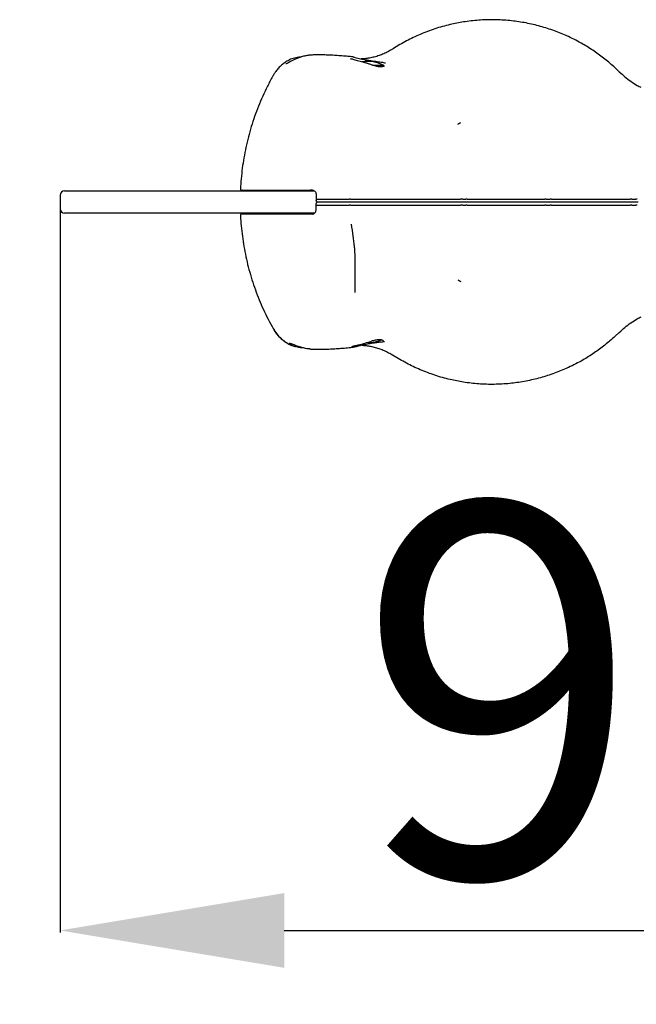
# Model space of a CAD drawing. Units: millimetres. Extents: x 2663 to 7662, y 2185 to 9270.
# Drawn here: x 3936 to 4349, y 4093 to 4752 of the extents above; entities that cross this region are included whole.
import ezdxf

# ---------------------------------------------------------------- set-up
doc = ezdxf.new("R2010")
doc.units = ezdxf.units.MM
doc.layers.add('Dimensions', color=7, linetype='Continuous')
doc.styles.get("Standard").update_dxf_attribs({"font": 'arial.ttf'})
doc.dimstyles.new('ISO-25', dxfattribs={"dimtxt": 2.5, "dimasz": 2.5, "dimexe": 1.25, "dimexo": 0.625, "dimtad": 1, "dimtxsty": 'Standard', "dimcen": 2.5, "dimadec": 0, "dimazin": 0, "dimtfac": 1, "dimtmove": 0, "dimatfit": 3, "dimfxl": 1, "dimarcsym": 0})

# ---------------------------------------------------------------- blocks, each defined once
blk = doc.blocks.new('*D23')
at = {"layer": 'Defpoints', "color": 0, "transparency": 16777216}
for p in [(2663.03, 4629.86), (6147.45, 4629.86), (6147.45, 2220.71)]:
    blk.add_point(p, dxfattribs=at)
at = {"layer": 'Dimensions', "color": 0, "lineweight": -2, "transparency": 16777216}
for p, q in [((2663.03, 4629.23), (2663.03, 2219.46)), ((6147.45, 4629.23), (6147.45, 2219.46)), ((2813.03, 2220.71), (5997.45, 2220.71))]:
    blk.add_line(p, q, dxfattribs=at)
at = {"layer": 'Dimensions', "color": 0, "transparency": 16777216}
for points in [[(2813.03, 2245.71), (2813.03, 2195.71), (2663.03, 2220.71)], [(5997.45, 2245.71), (5997.45, 2195.71), (6147.45, 2220.71)]]:
    blk.add_solid(points, dxfattribs=at)
at = {"layer": 'Dimensions', "color": 0, "transparency": 16777216, "insert": (4405.24, 2349.06), "char_height": 250, "attachment_point": 5}
blk.add_mtext('3485', dxfattribs=at)
blk = doc.blocks.new('*D24')
at = {"layer": 'Defpoints', "color": 0, "transparency": 16777216}
for p in [(3963.03, 4629.86), (4928.98, 4629.86), (4928.98, 4142.44)]:
    blk.add_point(p, dxfattribs=at)
at = {"layer": 'Dimensions', "color": 0, "lineweight": -2, "transparency": 16777216}
for p, q in [((3963.03, 4629.23), (3963.03, 4141.19)), ((4928.98, 4629.23), (4928.98, 4141.19)), ((4113.03, 4142.44), (4778.98, 4142.44))]:
    blk.add_line(p, q, dxfattribs=at)
at = {"layer": 'Dimensions', "color": 0, "transparency": 16777216}
for points in [[(4113.03, 4167.44), (4113.03, 4117.44), (3963.03, 4142.44)], [(4778.98, 4167.44), (4778.98, 4117.44), (4928.98, 4142.44)]]:
    blk.add_solid(points, dxfattribs=at)
at = {"layer": 'Dimensions', "color": 0, "transparency": 16777216, "insert": (4446.01, 4270.71), "char_height": 250, "attachment_point": 5}
blk.add_mtext('960', dxfattribs=at)

msp = doc.modelspace()

# ---------------------------------------------------------------- linework, layer by layer
for p, q in [((4190.443, 4735.219), (4185.557, 4732.211)), ((4115.745, 4724.596), (4116.429, 4724.971)), ((4159.871, 4726.747), (4159.711, 4726.78)), ((4172.176, 4721.458), (4179.449, 4721.458)), ((4179.449, 4720.582), (4179.449, 4721.458)), ((4180.101, 4723.115), (4180.923, 4722.946)), ((4337.462, 4716.873), (4334.36, 4719.816)), ((3963.03, 4634.358), (3963.03, 4625.358)), ((3966.03, 4637.358), (3995.756, 4637.358)), ((3995.756, 4637.358), (4014.671, 4637.358)), ((4014.671, 4637.358), (4021.905, 4637.358)), ((4021.905, 4637.358), (4028.569, 4637.358)), ((4028.569, 4637.358), (4103.01, 4637.358)), ((4083.705, 4637.858), (4130.378, 4637.858)), ((4103.01, 4637.358), (4121.621, 4637.358)), ((4121.621, 4637.358), (4133.184, 4637.358)), ((4122.949, 4637.858), (4122.949, 4637.358)), ((4130.949, 4637.358), (4130.949, 4637.858)), ((4134.392, 4634.936), (4134.395, 4633.199)), ((4134.395, 4633.199), (4134.404, 4631.858)), ((4134.404, 4631.858), (4134.458, 4630.832)), ((4157.451, 4631.858), (4156.538, 4631.858)), ((4232.612, 4631.858), (4234.504, 4631.858)), ((4288.373, 4631.858), (4291.061, 4631.858)), ((4345.635, 4631.858), (4348.339, 4631.858)), ((4134.392, 4624.779), (4134.395, 4626.517)), ((4134.395, 4626.517), (4134.404, 4627.858)), ((4134.404, 4627.858), (4134.458, 4628.884)), ((4157.451, 4627.858), (4156.538, 4627.858)), ((4232.612, 4627.858), (4234.504, 4627.858)), ((4288.373, 4627.858), (4291.061, 4627.858)), ((4345.635, 4627.858), (4348.339, 4627.858)), ((3995.756, 4622.358), (3966.03, 4622.358)), ((4014.671, 4622.358), (3995.756, 4622.358)), ((4021.905, 4622.358), (4014.671, 4622.358)), ((4028.569, 4622.358), (4021.905, 4622.358)), ((4103.01, 4622.358), (4028.569, 4622.358)), ((4130.378, 4621.858), (4083.705, 4621.858)), ((4121.621, 4622.358), (4103.01, 4622.358)), ((4133.184, 4622.358), (4121.621, 4622.358)), ((4122.949, 4622.358), (4122.949, 4621.858)), ((4130.949, 4621.858), (4130.949, 4622.358)), ((4337.462, 4542.843), (4334.36, 4539.899)), ((4120.07, 4533.273), (4120.602, 4533.104)), ((4178.207, 4536.202), (4179.533, 4536.476)), ((4179.533, 4536.476), (4180.061, 4536.586)), ((4190.443, 4524.496), (4185.557, 4527.505))]:
    msp.add_line(p, q)
for centre, radius, start, end in [((4168.949, 4700.658), 23.3, 63.215004, 99.282297), ((3966.03, 4634.358), 3, 90, 180), ((3966.03, 4625.358), 3, 180, 270), ((4168.949, 4559.058), 23.3, 269.362877, 292.966224)]:
    msp.add_arc(centre, radius, start, end)
for points, knots in [([(4334.36, 4719.816), (4332.156, 4721.75), (4327.744, 4725.623), (4320.511, 4730.887), (4312.386, 4735.996), (4306.042, 4739.28), (4299.303, 4742.349), (4292.724, 4744.975), (4283.306, 4747.882), (4273.693, 4750.032), (4263.766, 4751.427), (4253.577, 4751.989), (4243.203, 4751.686), (4233.363, 4750.564), (4225.278, 4748.979), (4217.233, 4746.911), (4208.867, 4744.136), (4199.277, 4740.09), (4193.385, 4736.841), (4190.443, 4735.219)], [0, 0, 0, 0, 0.0573831, 0.1149058, 0.1723236, 0.2415608, 0.2513585, 0.3139787, 0.3768231, 0.4396787, 0.5023143, 0.5686892, 0.6351904, 0.7015616, 0.759338, 0.7944476, 0.8629282, 0.9315697, 1, 1, 1, 1]), ([(4185.362, 4732.137), (4184.991, 4731.889), (4183.704, 4731.03), (4181.298, 4729.778), (4178.201, 4728.414), (4175.011, 4727.328), (4171.778, 4726.501), (4168.623, 4725.975), (4166.223, 4725.704), (4164.878, 4725.684), (4164.53, 4725.679)], [0, 0, 0, 0, 0.0670092, 0.2324328, 0.3923181, 0.5462556, 0.6941729, 0.8363717, 0.9576233, 1, 1, 1, 1]), ([(4115.775, 4724.612), (4115.67, 4724.561), (4114.701, 4724.092), (4113, 4722.921), (4110.736, 4721.11), (4108.72, 4719.012), (4107.101, 4716.968), (4106.288, 4715.544), (4105.955, 4714.961)], [0, 0, 0, 0, 0.0250734, 0.2315123, 0.4416192, 0.6478978, 0.855764, 1, 1, 1, 1]), ([(4131.245, 4728.197), (4130.701, 4728.167), (4129.392, 4728.096), (4127.162, 4727.7), (4124.637, 4727.044), (4122.208, 4726.186), (4119.971, 4725.224), (4117.615, 4724.071), (4115.735, 4723.005), (4114.945, 4722.609), (4114.762, 4722.517)], [0, 0, 0, 0, 0.08715394, 0.20954892, 0.3427886, 0.48089501, 0.60518599, 0.73268111, 0.93774869, 1, 1, 1, 1]), ([(4124.489, 4726.951), (4124.244, 4726.933), (4123.313, 4726.863), (4121.759, 4726.629), (4119.854, 4726.246), (4118.106, 4725.704), (4116.954, 4725.284), (4116.463, 4724.988), (4116.435, 4724.971)], [0, 0, 0, 0, 0.0789724, 0.2994848, 0.5229586, 0.7528299, 0.9861865, 1, 1, 1, 1]), ([(4158.001, 4727.094), (4156.912, 4727.201), (4154.334, 4727.453), (4150.535, 4727.755), (4146.557, 4728.019), (4142.793, 4728.203), (4139.206, 4728.316), (4135.775, 4728.341), (4133.121, 4728.314), (4131.657, 4728.223), (4131.245, 4728.198)], [0, 0, 0, 0, 0.0987156, 0.2336948, 0.3695764, 0.5068016, 0.6466178, 0.7902963, 0.9411236, 1, 1, 1, 1]), ([(4172.441, 4721.341), (4172.268, 4721.406), (4171.437, 4721.717), (4169.874, 4722.229), (4167.822, 4722.867), (4165.815, 4723.446), (4163.913, 4723.97), (4162.154, 4724.442), (4160.567, 4724.864), (4159.223, 4725.222), (4158.203, 4725.496), (4157.705, 4725.64), (4157.463, 4725.749), (4157.446, 4725.76), (4157.438, 4725.765)], [0, 0, 0, 0, 0.0279157, 0.1338211, 0.238414, 0.3408349, 0.4426267, 0.5422814, 0.6418605, 0.7408574, 0.8382822, 0.8957838, 0.9510981, 1, 1, 1, 1]), ([(4159.866, 4726.729), (4159.589, 4726.805), (4158.931, 4726.988), (4158.379, 4727.045), (4158.058, 4727.078)], [0, 0, 0, 0, 0.4200666, 1, 1, 1, 1]), ([(4159.711, 4726.78), (4160.236, 4726.647), (4161.302, 4726.377), (4163.633, 4725.848), (4165.575, 4725.458), (4166.788, 4725.214)], [0, 0, 0, 0, 0.2670334, 0.5418845, 1, 1, 1, 1]), ([(4166.788, 4725.214), (4167.496, 4725.085), (4168.932, 4724.823), (4171.114, 4724.499), (4173.264, 4724.195), (4175.292, 4723.905), (4177.161, 4723.618), (4178.793, 4723.359), (4179.674, 4723.195), (4180.101, 4723.115)], [0, 0, 0, 0, 0.14034762, 0.28474153, 0.42749697, 0.57408037, 0.71662524, 0.86288966, 1, 1, 1, 1]), ([(4115.007, 4722.687), (4114.804, 4722.584), (4114.426, 4722.391), (4114.106, 4722.261), (4114.092, 4722.258), (4114.087, 4722.257)], [0, 0, 0, 0, 0.4173244, 0.7774534, 1, 1, 1, 1]), ([(4180.091, 4720.87), (4180.074, 4720.856), (4180.039, 4720.825), (4179.699, 4720.642), (4179.088, 4720.45), (4178.209, 4720.309), (4177.117, 4720.291), (4175.852, 4720.41), (4174.42, 4720.716), (4173.262, 4721.045), (4172.599, 4721.3), (4172.449, 4721.358)], [0, 0, 0, 0, 0.0952867, 0.2082283, 0.3354206, 0.466948, 0.5850003, 0.7095053, 0.8365615, 0.9628847, 1, 1, 1, 1]), ([(4105.947, 4714.967), (4105.727, 4714.594), (4104.251, 4712.103), (4101.791, 4707.354), (4098.596, 4700.728), (4095.731, 4693.988), (4093.178, 4687.192), (4090.939, 4680.342), (4089.004, 4673.449), (4087.36, 4666.496), (4086.013, 4659.509), (4084.947, 4652.509), (4084.201, 4645.515), (4083.803, 4640.713), (4083.73, 4638.242), (4083.726, 4638.101)], [0, 0, 0, 0, 0.0161791, 0.1082628, 0.2001274, 0.2914866, 0.3821815, 0.4712014, 0.5599522, 0.6482718, 0.7360166, 0.8230723, 0.909357, 0.9948226, 1, 1, 1, 1]), ([(4337.285, 4717.047), (4338.504, 4715.908), (4340.944, 4713.63), (4344.993, 4710.601), (4348.609, 4708.238), (4350.969, 4707.048), (4351.797, 4706.631)], [0, 0, 0, 0, 0.2789715, 0.5579431, 0.8450323, 1, 1, 1, 1]), ([(4337.285, 4717.047), (4337.304, 4717.028), (4337.363, 4716.97), (4337.422, 4716.912), (4337.462, 4716.873)], [0, 0, 0, 0, 0.325627, 1, 1, 1, 1]), ([(4229.309, 4681.999), (4229.529, 4682.126), (4229.782, 4682.271), (4229.994, 4682.397), (4230.021, 4682.413)], [0, 0, 0, 0, 0.87369184, 1, 1, 1, 1]), ([(4230.022, 4682.414), (4230.194, 4682.506), (4230.537, 4682.689), (4230.933, 4682.893), (4231.132, 4682.995)], [0, 0, 0, 0, 0.5000034, 1, 1, 1, 1]), ([(4085.78, 4637.358), (4085.775, 4637.37), (4085.67, 4637.607), (4085.441, 4637.794), (4085.237, 4637.839), (4085.154, 4637.858)], [0, 0, 0, 0, 0.0303689, 0.6084073, 1, 1, 1, 1]), ([(4089.135, 4637.858), (4089.277, 4637.833), (4089.511, 4637.792), (4089.725, 4637.479), (4089.809, 4637.358)], [0, 0, 0, 0, 0.6104008, 1, 1, 1, 1]), ([(4131.901, 4637.858), (4131.88, 4637.858), (4131.351, 4637.858), (4130.854, 4637.858), (4130.378, 4637.858)], [0, 0, 0, 0, 0.040054, 1, 1, 1, 1]), ([(4131.901, 4637.858), (4132.193, 4637.819), (4132.779, 4637.741), (4133.582, 4637.145), (4134.164, 4636.283), (4134.379, 4635.478), (4134.39, 4635.035), (4134.392, 4634.936)], [0, 0, 0, 0, 0.2437995, 0.4877231, 0.7253488, 0.9387313, 1, 1, 1, 1]), ([(4134.404, 4631.858), (4136.029, 4631.858), (4139.322, 4631.858), (4144.981, 4631.858), (4150.862, 4631.858), (4154.648, 4631.858), (4156.538, 4631.858)], [0, 0, 0, 0, 0.2451766, 0.4970742, 0.7488811, 1, 1, 1, 1]), ([(4157.451, 4631.858), (4157.591, 4631.858), (4157.871, 4631.858), (4158.134, 4631.858), (4158.266, 4631.858)], [0, 0, 0, 0, 0.4979037, 1, 1, 1, 1]), ([(4158.266, 4631.858), (4162.934, 4631.858), (4172.269, 4631.858), (4186.183, 4631.858), (4200.412, 4631.858), (4215.091, 4631.858), (4225.122, 4631.858), (4230.156, 4631.858)], [0, 0, 0, 0, 0.1999447, 0.3998829, 0.5993096, 0.7989013, 1, 1, 1, 1]), ([(4230.156, 4631.858), (4230.332, 4631.858), (4230.683, 4631.858), (4230.975, 4631.858), (4231.121, 4631.858)], [0, 0, 0, 0, 0.4995446, 1, 1, 1, 1]), ([(4232.612, 4631.858), (4232.341, 4631.858), (4231.798, 4631.858), (4231.347, 4631.858), (4231.121, 4631.858)], [0, 0, 0, 0, 0.4983527, 1, 1, 1, 1]), ([(4235.507, 4631.858), (4235.344, 4631.858), (4235.017, 4631.858), (4234.675, 4631.858), (4234.504, 4631.858)], [0, 0, 0, 0, 0.4985669, 1, 1, 1, 1]), ([(4235.507, 4631.858), (4235.666, 4631.858), (4235.986, 4631.858), (4236.321, 4631.858), (4236.489, 4631.858)], [0, 0, 0, 0, 0.4982433, 1, 1, 1, 1]), ([(4236.489, 4631.858), (4240.634, 4631.858), (4248.923, 4631.858), (4261.431, 4631.858), (4273.935, 4631.858), (4282.244, 4631.858), (4286.398, 4631.858)], [0, 0, 0, 0, 0.2499889, 0.5000125, 0.7500318, 1, 1, 1, 1]), ([(4286.398, 4631.858), (4286.566, 4631.858), (4286.903, 4631.858), (4287.22, 4631.858), (4287.379, 4631.858)], [0, 0, 0, 0, 0.4993917, 1, 1, 1, 1]), ([(4288.373, 4631.858), (4288.203, 4631.858), (4287.861, 4631.858), (4287.54, 4631.858), (4287.379, 4631.858)], [0, 0, 0, 0, 0.4985898, 1, 1, 1, 1]), ([(4292.002, 4631.858), (4291.857, 4631.858), (4291.566, 4631.858), (4291.229, 4631.858), (4291.061, 4631.858)], [0, 0, 0, 0, 0.4985662, 1, 1, 1, 1]), ([(4292.002, 4631.858), (4292.145, 4631.858), (4292.433, 4631.858), (4292.764, 4631.858), (4292.931, 4631.858)], [0, 0, 0, 0, 0.4982363, 1, 1, 1, 1]), ([(4292.931, 4631.858), (4297.198, 4631.858), (4305.733, 4631.858), (4317.076, 4631.858), (4326.951, 4631.858), (4335.408, 4631.858), (4340.895, 4631.858), (4343.637, 4631.858)], [0, 0, 0, 0, 0.2500009, 0.500015, 0.6666933, 0.8333577, 1, 1, 1, 1]), ([(4343.637, 4631.858), (4343.801, 4631.858), (4344.128, 4631.858), (4344.462, 4631.858), (4344.629, 4631.858)], [0, 0, 0, 0, 0.4993889, 1, 1, 1, 1]), ([(4345.635, 4631.858), (4345.469, 4631.858), (4345.138, 4631.858), (4344.799, 4631.858), (4344.629, 4631.858)], [0, 0, 0, 0, 0.4985661, 1, 1, 1, 1]), ([(4349.186, 4631.858), (4349.063, 4631.858), (4348.815, 4631.858), (4348.498, 4631.858), (4348.339, 4631.858)], [0, 0, 0, 0, 0.4985664, 1, 1, 1, 1]), ([(4134.404, 4627.858), (4136.029, 4627.858), (4139.322, 4627.858), (4144.981, 4627.858), (4150.862, 4627.858), (4154.648, 4627.858), (4156.538, 4627.858)], [0, 0, 0, 0, 0.24517664, 0.49707417, 0.74888112, 1, 1, 1, 1]), ([(4135.538, 4629.858), (4135.383, 4629.876), (4135.09, 4629.91), (4134.747, 4630.154), (4134.535, 4630.456), (4134.467, 4630.691), (4134.459, 4630.817), (4134.458, 4630.832)], [0, 0, 0, 0, 0.3036122, 0.5731152, 0.7732477, 0.9741683, 1, 1, 1, 1]), ([(4135.538, 4629.858), (4135.383, 4629.84), (4135.09, 4629.806), (4134.747, 4629.562), (4134.535, 4629.26), (4134.467, 4629.025), (4134.459, 4628.898), (4134.458, 4628.884)], [0, 0, 0, 0, 0.3036122, 0.5731152, 0.7732477, 0.9741683, 1, 1, 1, 1]), ([(4156.234, 4629.858), (4154.605, 4629.858), (4151.667, 4629.858), (4147.228, 4629.858), (4143.161, 4629.858), (4139.162, 4629.858), (4136.758, 4629.858), (4135.538, 4629.858)], [0, 0, 0, 0, 0.2328386, 0.4201, 0.6128156, 0.8034645, 1, 1, 1, 1]), ([(4156.234, 4629.858), (4154.605, 4629.858), (4151.667, 4629.858), (4147.228, 4629.858), (4143.161, 4629.858), (4139.162, 4629.858), (4136.758, 4629.858), (4135.538, 4629.858)], [0, 0, 0, 0, 0.2328386, 0.4201, 0.6128156, 0.8034645, 1, 1, 1, 1]), ([(4157.458, 4629.858), (4157.352, 4629.858), (4157.14, 4629.858), (4156.728, 4629.858), (4156.43, 4629.858), (4156.234, 4629.858)], [0, 0, 0, 0, 0.2559563, 0.5119183, 1, 1, 1, 1]), ([(4157.458, 4629.858), (4157.352, 4629.858), (4157.14, 4629.858), (4156.728, 4629.858), (4156.43, 4629.858), (4156.234, 4629.858)], [0, 0, 0, 0, 0.2559563, 0.5119183, 1, 1, 1, 1]), ([(4157.451, 4627.858), (4157.591, 4627.858), (4157.871, 4627.858), (4158.134, 4627.858), (4158.266, 4627.858)], [0, 0, 0, 0, 0.4979037, 1, 1, 1, 1]), ([(4157.855, 4629.858), (4157.793, 4629.858), (4157.697, 4629.858), (4157.562, 4629.858), (4157.493, 4629.858), (4157.458, 4629.858)], [0, 0, 0, 0, 0.4887446, 0.7429258, 1, 1, 1, 1]), ([(4157.855, 4629.858), (4157.793, 4629.858), (4157.697, 4629.858), (4157.562, 4629.858), (4157.493, 4629.858), (4157.458, 4629.858)], [0, 0, 0, 0, 0.4887446, 0.7429258, 1, 1, 1, 1]), ([(4229.992, 4629.858), (4228.406, 4629.858), (4223.641, 4629.858), (4215.762, 4629.858), (4206.42, 4629.858), (4197.217, 4629.858), (4186.052, 4629.858), (4172.998, 4629.858), (4162.903, 4629.858), (4157.855, 4629.858)], [0, 0, 0, 0, 0.0630084, 0.1892235, 0.3154382, 0.4416499, 0.5678632, 0.7839209, 1, 1, 1, 1]), ([(4229.992, 4629.858), (4228.406, 4629.858), (4223.641, 4629.858), (4215.762, 4629.858), (4206.42, 4629.858), (4197.217, 4629.858), (4186.052, 4629.858), (4172.998, 4629.858), (4162.903, 4629.858), (4157.855, 4629.858)], [0, 0, 0, 0, 0.0630084, 0.1892235, 0.3154382, 0.4416499, 0.5678632, 0.7839209, 1, 1, 1, 1]), ([(4158.266, 4627.858), (4162.934, 4627.858), (4172.269, 4627.858), (4186.183, 4627.858), (4200.412, 4627.858), (4215.091, 4627.858), (4225.122, 4627.858), (4230.156, 4627.858)], [0, 0, 0, 0, 0.19994471, 0.39988293, 0.59930957, 0.79890127, 1, 1, 1, 1]), ([(4230.462, 4629.858), (4230.394, 4629.858), (4230.289, 4629.858), (4230.126, 4629.858), (4230.037, 4629.858), (4229.992, 4629.858)], [0, 0, 0, 0, 0.4811609, 0.7380273, 1, 1, 1, 1]), ([(4230.462, 4629.858), (4230.394, 4629.858), (4230.289, 4629.858), (4230.126, 4629.858), (4230.037, 4629.858), (4229.992, 4629.858)], [0, 0, 0, 0, 0.4811609, 0.7380273, 1, 1, 1, 1]), ([(4230.156, 4627.858), (4230.332, 4627.858), (4230.683, 4627.858), (4230.975, 4627.858), (4231.121, 4627.858)], [0, 0, 0, 0, 0.4995446, 1, 1, 1, 1]), ([(4232.463, 4629.858), (4232.274, 4629.858), (4231.895, 4629.858), (4231.198, 4629.858), (4230.751, 4629.858), (4230.462, 4629.858)], [0, 0, 0, 0, 0.2605692, 0.5211466, 1, 1, 1, 1]), ([(4232.463, 4629.858), (4232.274, 4629.858), (4231.895, 4629.858), (4231.198, 4629.858), (4230.751, 4629.858), (4230.462, 4629.858)], [0, 0, 0, 0, 0.2605692, 0.5211466, 1, 1, 1, 1]), ([(4232.612, 4627.858), (4232.341, 4627.858), (4231.798, 4627.858), (4231.347, 4627.858), (4231.121, 4627.858)], [0, 0, 0, 0, 0.4983527, 1, 1, 1, 1]), ([(4234.365, 4629.858), (4234.206, 4629.858), (4233.889, 4629.858), (4233.255, 4629.858), (4232.78, 4629.858), (4232.463, 4629.858)], [0, 0, 0, 0, 0.2500527, 0.5001054, 1, 1, 1, 1]), ([(4234.365, 4629.858), (4234.206, 4629.858), (4233.889, 4629.858), (4233.255, 4629.858), (4232.78, 4629.858), (4232.463, 4629.858)], [0, 0, 0, 0, 0.2500527, 0.50010538, 1, 1, 1, 1]), ([(4235.882, 4629.858), (4235.756, 4629.858), (4235.502, 4629.858), (4234.993, 4629.858), (4234.612, 4629.858), (4234.365, 4629.858)], [0, 0, 0, 0, 0.2607952, 0.5215936, 1, 1, 1, 1]), ([(4235.882, 4629.858), (4235.756, 4629.858), (4235.502, 4629.858), (4234.993, 4629.858), (4234.612, 4629.858), (4234.365, 4629.858)], [0, 0, 0, 0, 0.2607952, 0.5215936, 1, 1, 1, 1]), ([(4235.507, 4627.858), (4235.344, 4627.858), (4235.017, 4627.858), (4234.675, 4627.858), (4234.504, 4627.858)], [0, 0, 0, 0, 0.4985669, 1, 1, 1, 1]), ([(4235.507, 4627.858), (4235.666, 4627.858), (4235.986, 4627.858), (4236.321, 4627.858), (4236.489, 4627.858)], [0, 0, 0, 0, 0.4982433, 1, 1, 1, 1]), ([(4236.361, 4629.858), (4236.282, 4629.858), (4236.162, 4629.858), (4236.001, 4629.858), (4235.922, 4629.858), (4235.882, 4629.858)], [0, 0, 0, 0, 0.4837727, 0.7397518, 1, 1, 1, 1]), ([(4236.361, 4629.858), (4236.282, 4629.858), (4236.162, 4629.858), (4236.001, 4629.858), (4235.922, 4629.858), (4235.882, 4629.858)], [0, 0, 0, 0, 0.4837727, 0.7397518, 1, 1, 1, 1]), ([(4286.492, 4629.858), (4284.889, 4629.858), (4280.077, 4629.858), (4272.039, 4629.858), (4262.379, 4629.858), (4253.202, 4629.858), (4244.521, 4629.858), (4239.081, 4629.858), (4236.361, 4629.858)], [0, 0, 0, 0, 0.0960973, 0.2884478, 0.4807875, 0.6730214, 0.8365126, 1, 1, 1, 1]), ([(4286.492, 4629.858), (4284.889, 4629.858), (4280.08, 4629.858), (4272.041, 4629.858), (4263.991, 4629.858), (4257.549, 4629.858), (4251.598, 4629.858), (4244.523, 4629.858), (4239.083, 4629.858), (4236.361, 4629.858)], [0, 0, 0, 0, 0.0960962, 0.2883108, 0.4807817, 0.5768803, 0.673025, 0.8363752, 1, 1, 1, 1]), ([(4236.489, 4627.858), (4240.634, 4627.858), (4248.923, 4627.858), (4261.431, 4627.858), (4273.935, 4627.858), (4282.244, 4627.858), (4286.398, 4627.858)], [0, 0, 0, 0, 0.2499889, 0.5000125, 0.7500318, 1, 1, 1, 1]), ([(4286.398, 4627.858), (4286.566, 4627.858), (4286.903, 4627.858), (4287.22, 4627.858), (4287.379, 4627.858)], [0, 0, 0, 0, 0.4993917, 1, 1, 1, 1]), ([(4286.969, 4629.858), (4286.895, 4629.858), (4286.781, 4629.858), (4286.618, 4629.858), (4286.534, 4629.858), (4286.492, 4629.858)], [0, 0, 0, 0, 0.4835431, 0.7395702, 1, 1, 1, 1]), ([(4286.969, 4629.858), (4286.895, 4629.858), (4286.781, 4629.858), (4286.618, 4629.858), (4286.534, 4629.858), (4286.492, 4629.858)], [0, 0, 0, 0, 0.4835431, 0.7395702, 1, 1, 1, 1]), ([(4288.473, 4629.858), (4288.34, 4629.858), (4288.073, 4629.858), (4287.56, 4629.858), (4287.201, 4629.858), (4286.969, 4629.858)], [0, 0, 0, 0, 0.2607402, 0.5214835, 1, 1, 1, 1]), ([(4288.473, 4629.858), (4288.34, 4629.858), (4288.073, 4629.858), (4287.56, 4629.858), (4287.201, 4629.858), (4286.969, 4629.858)], [0, 0, 0, 0, 0.2607402, 0.5214835, 1, 1, 1, 1]), ([(4288.373, 4627.858), (4288.203, 4627.858), (4287.861, 4627.858), (4287.54, 4627.858), (4287.379, 4627.858)], [0, 0, 0, 0, 0.4985898, 1, 1, 1, 1]), ([(4291.17, 4629.858), (4290.771, 4629.858), (4290.122, 4629.858), (4289.223, 4629.858), (4288.723, 4629.858), (4288.473, 4629.858)], [0, 0, 0, 0, 0.4442355, 0.7221169, 1, 1, 1, 1]), ([(4291.17, 4629.858), (4290.771, 4629.858), (4290.122, 4629.858), (4289.223, 4629.858), (4288.723, 4629.858), (4288.473, 4629.858)], [0, 0, 0, 0, 0.4442355, 0.7221169, 1, 1, 1, 1]), ([(4292.002, 4627.858), (4291.857, 4627.858), (4291.566, 4627.858), (4291.229, 4627.858), (4291.061, 4627.858)], [0, 0, 0, 0, 0.4985662, 1, 1, 1, 1]), ([(4292.594, 4629.858), (4292.482, 4629.858), (4292.258, 4629.858), (4291.787, 4629.858), (4291.412, 4629.858), (4291.17, 4629.858)], [0, 0, 0, 0, 0.2607174, 0.5214381, 1, 1, 1, 1]), ([(4292.594, 4629.858), (4292.482, 4629.858), (4292.258, 4629.858), (4291.787, 4629.858), (4291.412, 4629.858), (4291.17, 4629.858)], [0, 0, 0, 0, 0.2607174, 0.5214381, 1, 1, 1, 1]), ([(4292.002, 4627.858), (4292.145, 4627.858), (4292.433, 4627.858), (4292.764, 4627.858), (4292.931, 4627.858)], [0, 0, 0, 0, 0.4982363, 1, 1, 1, 1]), ([(4293.046, 4629.858), (4292.969, 4629.858), (4292.85, 4629.858), (4292.7, 4629.858), (4292.63, 4629.858), (4292.594, 4629.858)], [0, 0, 0, 0, 0.48362833, 0.73965817, 1, 1, 1, 1]), ([(4293.046, 4629.858), (4292.969, 4629.858), (4292.85, 4629.858), (4292.7, 4629.858), (4292.63, 4629.858), (4292.594, 4629.858)], [0, 0, 0, 0, 0.4836283, 0.7396582, 1, 1, 1, 1]), ([(4292.931, 4627.858), (4297.198, 4627.858), (4305.733, 4627.858), (4317.076, 4627.858), (4326.951, 4627.858), (4335.408, 4627.858), (4340.895, 4627.858), (4343.637, 4627.858)], [0, 0, 0, 0, 0.2500009, 0.500015, 0.6666933, 0.8333577, 1, 1, 1, 1]), ([(4343.94, 4629.858), (4342.367, 4629.858), (4337.639, 4629.858), (4329.595, 4629.858), (4319.846, 4629.858), (4307.679, 4629.858), (4298.73, 4629.858), (4293.046, 4629.858)], [0, 0, 0, 0, 0.095303, 0.2863855, 0.4776476, 0.6682544, 1, 1, 1, 1]), ([(4343.94, 4629.858), (4342.367, 4629.858), (4337.639, 4629.858), (4329.595, 4629.858), (4319.846, 4629.858), (4307.679, 4629.858), (4298.73, 4629.858), (4293.046, 4629.858)], [0, 0, 0, 0, 0.095303, 0.2863855, 0.4776476, 0.6682544, 1, 1, 1, 1]), ([(4343.637, 4627.858), (4343.801, 4627.858), (4344.128, 4627.858), (4344.462, 4627.858), (4344.629, 4627.858)], [0, 0, 0, 0, 0.4993889, 1, 1, 1, 1]), ([(4344.423, 4629.858), (4344.345, 4629.858), (4344.225, 4629.858), (4344.062, 4629.858), (4343.981, 4629.858), (4343.94, 4629.858)], [0, 0, 0, 0, 0.4835841, 0.7395969, 1, 1, 1, 1]), ([(4344.423, 4629.858), (4344.345, 4629.858), (4344.225, 4629.858), (4344.062, 4629.858), (4343.981, 4629.858), (4343.94, 4629.858)], [0, 0, 0, 0, 0.4835841, 0.7395969, 1, 1, 1, 1]), ([(4345.945, 4629.858), (4345.816, 4629.858), (4345.558, 4629.858), (4345.045, 4629.858), (4344.667, 4629.858), (4344.423, 4629.858)], [0, 0, 0, 0, 0.260741, 0.5214853, 1, 1, 1, 1]), ([(4345.945, 4629.858), (4345.816, 4629.858), (4345.558, 4629.858), (4345.045, 4629.858), (4344.667, 4629.858), (4344.423, 4629.858)], [0, 0, 0, 0, 0.260741, 0.5214853, 1, 1, 1, 1]), ([(4345.635, 4627.858), (4345.469, 4627.858), (4345.138, 4627.858), (4344.799, 4627.858), (4344.629, 4627.858)], [0, 0, 0, 0, 0.4985661, 1, 1, 1, 1]), ([(4348.66, 4629.858), (4348.278, 4629.858), (4347.635, 4629.858), (4346.73, 4629.858), (4346.207, 4629.858), (4345.945, 4629.858)], [0, 0, 0, 0, 0.422423, 0.71121012, 1, 1, 1, 1]), ([(4348.66, 4629.858), (4348.278, 4629.858), (4347.635, 4629.858), (4346.73, 4629.858), (4346.207, 4629.858), (4345.945, 4629.858)], [0, 0, 0, 0, 0.422423, 0.71121012, 1, 1, 1, 1]), ([(4349.186, 4627.858), (4349.063, 4627.858), (4348.815, 4627.858), (4348.498, 4627.858), (4348.339, 4627.858)], [0, 0, 0, 0, 0.4985664, 1, 1, 1, 1]), ([(4349.941, 4629.858), (4349.846, 4629.858), (4349.657, 4629.858), (4349.24, 4629.858), (4348.888, 4629.858), (4348.66, 4629.858)], [0, 0, 0, 0, 0.260737, 0.5214772, 1, 1, 1, 1]), ([(4349.941, 4629.858), (4349.846, 4629.858), (4349.657, 4629.858), (4349.24, 4629.858), (4348.888, 4629.858), (4348.66, 4629.858)], [0, 0, 0, 0, 0.260737, 0.5214772, 1, 1, 1, 1]), ([(4083.739, 4621.449), (4083.748, 4621.181), (4083.83, 4618.636), (4084.236, 4613.81), (4084.982, 4606.965), (4086.032, 4600.101), (4087.359, 4593.233), (4088.976, 4586.378), (4090.884, 4579.559), (4093.084, 4572.796), (4095.575, 4566.124), (4098.359, 4559.522), (4101.466, 4553.004), (4104.008, 4548.067), (4105.599, 4545.36), (4105.955, 4544.754)], [0, 0, 0, 0, 0.0098454, 0.0935767, 0.178213, 0.2637531, 0.3501659, 0.4373899, 0.5253319, 0.6138688, 0.7028492, 0.7917939, 0.8823471, 0.9736572, 1, 1, 1, 1]), ([(4085.126, 4621.858), (4085.253, 4621.883), (4085.462, 4621.924), (4085.65, 4622.235), (4085.725, 4622.358)], [0, 0, 0, 0, 0.60503398, 1, 1, 1, 1]), ([(4089.786, 4622.358), (4089.77, 4622.327), (4089.639, 4622.073), (4089.388, 4621.907), (4089.179, 4621.871), (4089.104, 4621.858)], [0, 0, 0, 0, 0.0804195, 0.6713278, 1, 1, 1, 1]), ([(4131.901, 4621.858), (4131.88, 4621.858), (4131.351, 4621.858), (4130.854, 4621.858), (4130.378, 4621.858)], [0, 0, 0, 0, 0.040054, 1, 1, 1, 1]), ([(4131.901, 4621.858), (4132.193, 4621.897), (4132.779, 4621.974), (4133.582, 4622.571), (4134.164, 4623.433), (4134.379, 4624.238), (4134.39, 4624.681), (4134.392, 4624.779)], [0, 0, 0, 0, 0.2437995, 0.4877231, 0.7253488, 0.9387313, 1, 1, 1, 1]), ([(4157.868, 4615.022), (4158.233, 4612.328), (4158.681, 4609.021), (4159.315, 4604.532), (4159.691, 4601.861), (4159.928, 4599.782), (4160.154, 4597.117), (4160.303, 4593.539), (4160.364, 4586.812), (4160.393, 4578.716), (4160.376, 4572.447), (4160.368, 4569.314)], [0, 0, 0, 0, 0.1775862, 0.2180003, 0.2963107, 0.3539825, 0.3546451, 0.4710332, 0.5874871, 0.7937692, 1, 1, 1, 1]), ([(4229.309, 4577.717), (4229.529, 4577.59), (4229.782, 4577.444), (4229.994, 4577.318), (4230.021, 4577.302)], [0, 0, 0, 0, 0.8736918, 1, 1, 1, 1]), ([(4230.022, 4577.302), (4230.194, 4577.21), (4230.537, 4577.026), (4230.933, 4576.822), (4231.132, 4576.72)], [0, 0, 0, 0, 0.50000341, 1, 1, 1, 1]), ([(4337.285, 4542.669), (4338.504, 4543.808), (4340.944, 4546.085), (4344.993, 4549.115), (4348.653, 4551.504), (4351.061, 4552.717), (4351.936, 4553.157)], [0, 0, 0, 0, 0.27655063, 0.55310144, 0.83769936, 1, 1, 1, 1]), ([(4105.757, 4545.295), (4106.493, 4544.059), (4107.987, 4541.548), (4110.953, 4538.412), (4114.341, 4535.825), (4117.474, 4534.15), (4119.515, 4533.434), (4120.229, 4533.184)], [0, 0, 0, 0, 0.22256068, 0.45208894, 0.66427118, 0.88242396, 1, 1, 1, 1]), ([(4105.949, 4544.758), (4106.102, 4544.471), (4106.676, 4543.391), (4107.939, 4541.668), (4109.723, 4539.602), (4111.749, 4537.744), (4113.969, 4536.104), (4116.367, 4534.727), (4118.414, 4533.772), (4119.69, 4533.387), (4120.07, 4533.273)], [0, 0, 0, 0, 0.0523271, 0.1966104, 0.342231, 0.4911671, 0.6378932, 0.7855313, 0.9360432, 1, 1, 1, 1]), ([(4334.36, 4539.899), (4332.156, 4537.965), (4327.744, 4534.093), (4320.511, 4528.828), (4312.386, 4523.719), (4306.042, 4520.436), (4299.303, 4517.366), (4292.724, 4514.74), (4283.306, 4511.833), (4273.693, 4509.684), (4263.766, 4508.288), (4253.577, 4507.727), (4243.203, 4508.029), (4233.363, 4509.152), (4225.278, 4510.736), (4217.233, 4512.805), (4208.867, 4515.58), (4199.277, 4519.626), (4193.385, 4522.875), (4190.443, 4524.496)], [0, 0, 0, 0, 0.0573831, 0.1149058, 0.1723236, 0.2415608, 0.2513585, 0.3139787, 0.3768231, 0.4396787, 0.5023143, 0.5686892, 0.6351904, 0.7015616, 0.759338, 0.7944476, 0.8629282, 0.9315697, 1, 1, 1, 1]), ([(4337.285, 4542.669), (4337.304, 4542.688), (4337.363, 4542.745), (4337.422, 4542.803), (4337.462, 4542.843)], [0, 0, 0, 0, 0.325627, 1, 1, 1, 1]), ([(4130.268, 4531.582), (4130.102, 4531.582), (4128.954, 4531.585), (4126.488, 4532.036), (4123.227, 4532.884), (4120.7, 4533.806), (4118.958, 4534.496), (4117.859, 4534.935), (4117.052, 4535.224), (4116.413, 4535.383), (4116.305, 4535.192), (4117.157, 4534.518), (4118.595, 4533.761), (4119.827, 4533.326), (4120.229, 4533.184)], [0, 0, 0, 0, 0.01850029, 0.12786233, 0.23991594, 0.36177697, 0.42676095, 0.49170093, 0.55302543, 0.61431599, 0.72170395, 0.82735813, 0.94355683, 1, 1, 1, 1]), ([(4125.967, 4532.217), (4125.766, 4532.222), (4124.431, 4532.254), (4122.374, 4532.58), (4120.854, 4533.008), (4120.229, 4533.184)], [0, 0, 0, 0, 0.0950012, 0.6285359, 1, 1, 1, 1]), ([(4161.117, 4533.078), (4160.777, 4532.996), (4160.085, 4532.829), (4159.303, 4532.737), (4158.736, 4532.743), (4158.423, 4532.837), (4158.366, 4532.995), (4158.597, 4533.206), (4159.164, 4533.432), (4160.067, 4533.635), (4161.149, 4533.91), (4162.458, 4534.241), (4163.93, 4534.618), (4165.558, 4535.044), (4167.285, 4535.514), (4169.079, 4536.027), (4170.443, 4536.442), (4171.195, 4536.683), (4171.357, 4536.735)], [0, 0, 0, 0, 0.059654, 0.1210919, 0.1807368, 0.2420303, 0.3033306, 0.3662327, 0.446165, 0.5099576, 0.5773813, 0.6421463, 0.7087137, 0.7748973, 0.8429022, 0.9108944, 0.9807625, 1, 1, 1, 1]), ([(4169.695, 4534.902), (4168.485, 4534.675), (4166.063, 4534.222), (4163.1, 4533.58), (4161.676, 4533.219), (4161.117, 4533.078)], [0, 0, 0, 0, 0.3781703, 0.7562887, 1, 1, 1, 1]), ([(4165.172, 4534.011), (4165.83, 4533.978), (4167.505, 4533.893), (4170.2, 4533.502), (4173.257, 4532.867), (4176.322, 4531.97), (4179.328, 4530.841), (4182.249, 4529.452), (4184.334, 4528.315), (4185.377, 4527.595), (4185.547, 4527.477)], [0, 0, 0, 0, 0.0828214, 0.2108277, 0.3530807, 0.4977557, 0.6485436, 0.8054612, 0.9682487, 1, 1, 1, 1]), ([(4177.804, 4536.15), (4177.457, 4536.106), (4176.423, 4535.976), (4174.031, 4535.612), (4171.479, 4535.218), (4170.005, 4534.957), (4169.695, 4534.902)], [0, 0, 0, 0, 0.1813044, 0.5401756, 0.9033394, 1, 1, 1, 1]), ([(4177.804, 4536.15), (4178.348, 4536.254), (4179.437, 4536.463), (4179.638, 4537.033), (4178.872, 4537.495), (4177.681, 4537.716), (4176.208, 4537.775), (4174.059, 4537.533), (4172.195, 4536.983), (4171.357, 4536.735)], [0, 0, 0, 0, 0.1739409, 0.3480001, 0.5253753, 0.6125268, 0.7025962, 0.8662604, 1, 1, 1, 1]), ([(4130.268, 4531.56), (4130.427, 4531.548), (4131.719, 4531.446), (4134.116, 4531.393), (4137.535, 4531.374), (4141.073, 4531.45), (4144.839, 4531.603), (4148.878, 4531.841), (4153.096, 4532.162), (4156.562, 4532.464), (4158.704, 4532.691), (4159.297, 4532.753)], [0, 0, 0, 0, 0.0212324, 0.1719555, 0.3058647, 0.4332011, 0.5681997, 0.6986588, 0.8263384, 0.9518874, 1, 1, 1, 1])]:
    msp.add_open_spline(points, degree=3, knots=knots)

# ---------------------------------------------------------------- dimensions: what is measured, and where the dimension line sits
at = {"layer": 'Dimensions'}
for base, p1, p2, text, picture, middle in [((6147.449, 2220.71), (2663.03, 4629.858), (6147.449, 4629.858), '3485', '*D23', (4405.24, 2349.063)), ((4928.982, 4142.438), (3963.03, 4629.858), (4928.982, 4629.858), '960', '*D24', (4446.006, 4270.706))]:
    dim = msp.add_linear_dim(base=base, p1=p1, p2=p2, text=text, dimstyle='ISO-25', override={"dimtxt": 250, "dimasz": 150}, dxfattribs=at)
    dim.commit()
    dim.dimension.update_dxf_attribs({"geometry": picture, "text_midpoint": middle})

doc.saveas('drawing.dxf')
